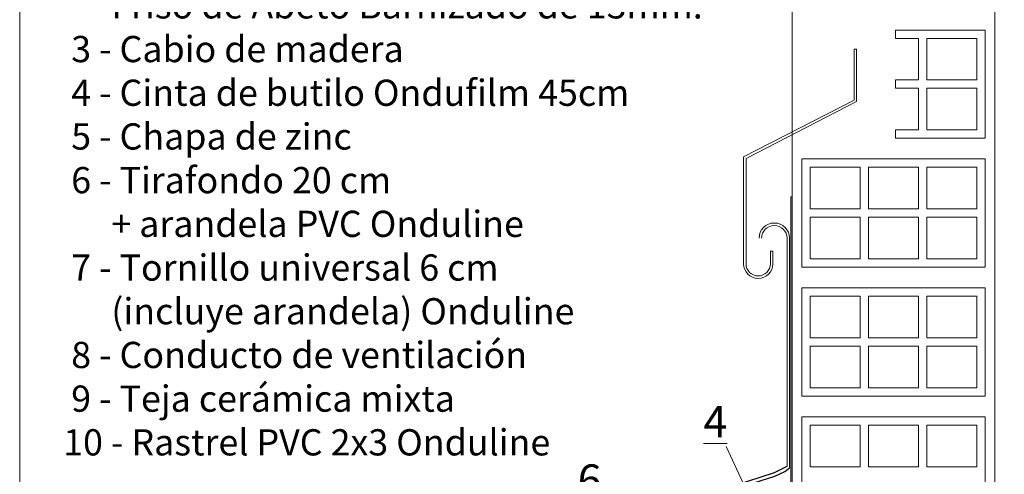
# Model space of a CAD drawing. Units: millimetres. Extents: x 523 to 764, y 79 to 267.
# Drawn here: x 549 to 628, y 152 to 188 of the extents above; entities that cross this region are included whole.
import ezdxf

# ---------------------------------------------------------------- set-up
doc = ezdxf.new("R2010")
doc.units = ezdxf.units.MM
doc.layers.get('0').update_dxf_attribs({"lineweight": 0})
for name, color, linetype, lineweight in [('CAPATEJAS', 12, 'Continuous', 0), ('ondufilm', 30, 'Continuous', 0), ('SECCION', 252, 'Continuous', 0), ('TÍTULO', 7, 'Continuous', 0)]:
    doc.layers.add(name, color=color, linetype=linetype, lineweight=lineweight)
doc.styles.add('ONDULINE', font='ISOCP')

# ---------------------------------------------------------------- blocks, each defined once
blk = doc.blocks.new('TEJAMIXTA6')
for p, q in [((80.477, -169.67, -5408.909), (80.322, -169.755, -5408.909)), ((80.537, -169.721, -5408.909), (80.518, -169.7, -5408.909)), ((80.561, -169.748, -5408.909), (80.537, -169.721, -5408.909)), ((80.601, -169.791, -5408.909), (80.561, -169.748, -5408.909)), ((80.647, -169.84, -5408.909), (80.601, -169.791, -5408.909)), ((79.715, -170.09, -5408.909), (79.632, -170.135, -5408.909)), ((80.328, -169.913, -5408.909), (79.849, -170.177, -5408.909)), ((79.628, -170.299, -5408.909), (77.888, -171.255, -5408.909)), ((79.628, -170.172, -5408.909), (79.627, -170.218, -5408.909)), ((79.628, -170.147, -5408.909), (79.628, -170.172, -5408.909)), ((79.818, -170.156, -5408.909), (79.784, -170.132, -5408.909)), ((80.611, -170.301, -5408.909), (80.829, -170.659, -5408.909)), ((80.871, -170.168, -5408.909), (81.232, -170.76, -5408.909)), ((80.047, -171.088, -5408.909), (81.084, -170.518, -5408.909)), ((79.918, -170.696, -5408.909), (80.129, -171.043, -5408.909)), ((80.132, -170.572, -5408.909), (80.346, -170.924, -5408.909)), ((81.232, -170.76, -5408.909), (81.348, -170.86, -5408.909)), ((81.348, -170.86, -5408.909), (81.398, -170.95, -5408.909)), ((79.256, -171.468, -5408.909), (79.943, -171.091, -5408.909)), ((79.943, -171.091, -5408.909), (80.047, -171.088, -5408.909)), ((81.247, -171.261, -5408.909), (81.453, -171.148, -5408.909)), ((81.453, -171.148, -5408.909), (81.398, -170.95, -5408.909)), ((77.888, -171.255, -5408.909), (75.919, -172.336, -5408.909)), ((81.313, -171.616, -5408.909), (81.247, -171.261, -5408.909)), ((74.065, -174.37, -5408.909), (79.204, -171.55, -5408.909)), ((79.256, -171.468, -5408.909), (79.204, -171.55, -5408.909)), ((81.081, -171.729, -5408.909), (81.313, -171.616, -5408.909)), ((72.917, -175.832, -5408.909), (80.354, -171.785, 5408.909)), ((75.919, -172.336, -5408.909), (72.24, -174.354, -5408.909)), ((72.24, -174.354, -5408.909), (71.224, -174.911, -5408.909)), ((73.213, -174.785, -5408.909), (73.962, -174.374, -5408.909)), ((73.962, -174.374, -5408.909), (74.065, -174.37, -5408.909)), ((73.146, -175.116, -5408.909), (73.213, -174.785, -5408.909)), ((71.288, -175.007, -5408.909), (71.256, -174.956, -5408.909)), ((71.414, -175.208, -5408.909), (71.288, -175.007, -5408.909)), ((72.392, -175.53, -5408.909), (73.146, -175.116, -5408.909)), ((71.57, -175.449, -5408.909), (71.52, -175.374, -5408.909)), ((71.793, -175.835, -5408.909), (71.636, -175.557, -5408.909)), ((71.815, -175.916, -5408.909), (72.405, -175.592, -5408.909)), ((72.392, -175.53, -5408.909), (72.405, -175.592, -5408.909)), ((71.888, -176.172, -5408.909), (71.793, -175.835, -5408.909)), ((72.917, -175.832, -5408.909), (72.91, -176.024, -5408.909)), ((72.581, -176.016, -5408.909), (72.313, -176.163, -5408.909)), ((72.581, -176.016, -5408.909), (72.714, -176.126, -5408.909)), ((72.714, -176.126, -5408.909), (72.91, -176.024, -5408.909)), ((71.965, -176.313, -5408.909), (71.888, -176.172, -5408.909)), ((71.965, -176.313, -5408.909), (71.971, -176.324, -5408.909)), ((71.971, -176.324, -5408.909), (72.048, -176.398, -5408.909)), ((72.313, -176.163, -5408.909), (72.3, -176.385, -5408.909)), ((72.048, -176.398, -5408.909), (72.053, -176.403, -5408.909)), ((72.053, -176.403, -5408.909), (72.063, -176.413, -5408.909)), ((72.063, -176.413, -5408.909), (72.086, -176.436, -5408.909)), ((72.131, -176.478, -5408.909), (72.3, -176.385, -5408.909))]:
    blk.add_line(p, q)
at = {"elevation": -5408.909}
for points in [[(80.518, -169.7), (80.507, -169.688), (80.496, -169.679), (80.488, -169.672), (80.481, -169.67), (80.477, -169.67)], [(80.322, -169.755), (80.321, -169.756), (80.318, -169.763), (80.318, -169.771)], [(80.318, -169.771), (80.319, -169.789), (80.32, -169.81), (80.321, -169.831), (80.322, -169.853), (80.323, -169.875), (80.324, -169.897), (80.324, -169.915)], [(80.647, -169.84), (80.655, -169.849), (80.669, -169.866), (80.685, -169.887), (80.703, -169.91), (80.722, -169.938), (80.743, -169.968), (80.766, -170.002), (80.79, -170.039), (80.816, -170.08), (80.843, -170.122), (80.871, -170.168)], [(79.715, -170.09), (79.72, -170.089), (79.727, -170.092), (79.731, -170.095)], [(79.784, -170.132), (79.749, -170.108), (79.731, -170.095)], [(80.328, -169.913), (80.333, -169.913), (80.34, -169.916), (80.348, -169.922), (80.359, -169.932), (80.371, -169.946), (80.385, -169.962), (80.4, -169.982), (80.418, -170.006), (80.437, -170.032), (80.457, -170.062), (80.479, -170.094), (80.503, -170.13), (80.528, -170.169), (80.555, -170.21), (80.582, -170.254), (80.611, -170.301)], [(79.627, -170.218), (79.625, -170.263), (79.625, -170.285), (79.624, -170.301)], [(79.632, -170.135), (79.632, -170.135), (79.629, -170.141), (79.628, -170.147)], [(79.628, -170.299), (79.63, -170.298), (79.637, -170.3), (79.646, -170.307), (79.658, -170.317), (79.671, -170.332), (79.687, -170.351), (79.705, -170.375), (79.725, -170.402), (79.747, -170.433), (79.771, -170.468), (79.797, -170.506), (79.825, -170.549), (79.855, -170.595), (79.886, -170.644), (79.918, -170.696)], [(79.857, -170.183), (79.836, -170.168), (79.818, -170.156)], [(80.132, -170.572), (80.1, -170.521), (80.069, -170.472), (80.04, -170.427), (80.012, -170.385), (79.987, -170.346), (79.963, -170.312), (79.941, -170.281), (79.921, -170.254), (79.904, -170.231), (79.888, -170.212), (79.874, -170.198), (79.863, -170.187), (79.857, -170.183)], [(71.224, -174.911), (71.224, -174.911), (71.224, -174.911), (71.224, -174.911), (71.224, -174.911), (71.224, -174.911), (71.224, -174.911)], [(71.256, -174.956), (71.244, -174.938), (71.234, -174.924), (71.228, -174.915), (71.224, -174.911)], [(71.52, -175.374), (71.447, -175.26), (71.414, -175.208)], [(71.636, -175.557), (71.626, -175.541), (71.617, -175.525), (71.608, -175.51), (71.598, -175.494), (71.589, -175.479), (71.579, -175.464), (71.57, -175.449)], [(72.086, -176.436), (72.111, -176.461), (72.131, -176.478)]]:
    blk.add_lwpolyline(points, dxfattribs=at)
blk.add_arc((80.835, -172.036, 5408.909), 0.543, 77.33, 152.4741)

msp = doc.modelspace()

# ---------------------------------------------------------------- hatches: boundary and pattern name
at = {"layer": 'ondufilm'}
h = msp.add_hatch(color=256, dxfattribs=at)
h.dxf.hatch_style = 1
h.paths.add_polyline_path([(611.025, 173.764), (610.925, 173.764), (610.925, 159.682), (611.025, 159.699)])
at = {"layer": 'ondufilm', "lineweight": -3}
h = msp.add_hatch(color=256, dxfattribs=at)
h.dxf.hatch_style = 1
h.paths.add_polyline_path([(611.025, 173.764), (610.925, 173.764), (610.925, 159.682), (611.025, 159.699)])
at = {"layer": 'ondufilm'}
h = msp.add_hatch(color=256, dxfattribs=at)
h.dxf.hatch_style = 1
h.paths.add_polyline_path([(611.025, 159.699), (610.925, 159.682), (610.925, 147.231), (611.025, 147.249)])
at = {"layer": 'ondufilm', "lineweight": -3}
h = msp.add_hatch(color=256, dxfattribs=at)
h.dxf.hatch_style = 1
h.paths.add_polyline_path([(611.025, 159.699), (610.925, 159.682), (610.925, 147.231), (611.025, 147.249)])

# ---------------------------------------------------------------- linework, layer by layer
at = {"linetype": 'Continuous'}
msp.add_lwpolyline([(549.231, 251.469), (764.025, 251.469), (764.025, 93.953), (549.231, 93.953), (549.231, 251.469)], dxfattribs=at)
at = {"layer": 'ondufilm'}
for points in [[(610.925, 173.764), (610.925, 144.948)], [(611.025, 173.764), (610.925, 173.764)], [(611.025, 173.764), (611.025, 144.948)]]:
    msp.add_lwpolyline(points, dxfattribs=at)
at = {"layer": 'ondufilm', "lineweight": 0}
for points in [[(610.925, 173.764), (610.925, 144.948)], [(611.025, 173.764), (611.025, 144.948)]]:
    msp.add_lwpolyline(points, dxfattribs=at)
at = {"layer": 'SECCION', "linetype": 'Continuous'}
for p, q in [((615.992, 185.573), (615.992, 181.503)), ((616.192, 185.573), (616.192, 181.381)), ((615.992, 181.503), (607.142, 176.955)), ((616.192, 181.381), (607.342, 176.833)), ((607.142, 176.955), (607.142, 168.39)), ((607.342, 176.833), (607.342, 168.39)), ((609.288, 168.39), (609.288, 169.411)), ((609.488, 168.39), (609.488, 169.411))]:
    msp.add_line(p, q, dxfattribs=at)
at = {"layer": 'SECCION'}
for p, q in [((610.626, 170.434), (610.628, 152.179)), ((610.826, 170.434), (610.828, 152.048))]:
    msp.add_line(p, q, dxfattribs=at)
at = {"layer": 'SECCION', "lineweight": 0}
for p, q in [((610.626, 170.434), (610.628, 152.179)), ((610.826, 170.434), (610.828, 152.048))]:
    msp.add_line(p, q, dxfattribs=at)
at = {"layer": 'SECCION', "linetype": 'Continuous'}
for points in [[(611.025, 225.934), (611.025, 116.475)], [(627.241, 225.934), (627.241, 93.953)]]:
    msp.add_lwpolyline(points, dxfattribs=at)
at = {"layer": 'SECCION'}
for points in [[(619.293, 187.116), (619.293, 186.449)], [(619.293, 187.116), (626.469, 187.116), (626.469, 178.446)], [(621.134, 186.449), (621.134, 183.115), (619.293, 183.115)], [(619.293, 186.449), (621.134, 186.449)], [(625.802, 186.449), (625.802, 183.115), (621.801, 183.115), (621.801, 186.449), (625.802, 186.449)], [(616.192, 185.573), (615.992, 185.573)], [(619.293, 183.115), (619.293, 182.448)], [(621.134, 182.448), (621.134, 179.113), (619.293, 179.113)], [(619.293, 182.448), (621.134, 182.448)], [(625.802, 182.448), (625.802, 179.113), (621.801, 179.113), (621.801, 182.448), (625.802, 182.448)], [(619.293, 179.113), (619.293, 178.446)], [(626.469, 178.446), (619.293, 178.446)], [(626.469, 168.118), (611.797, 168.118), (611.797, 176.788), (626.469, 176.788), (626.469, 168.118)], [(612.464, 176.121), (612.464, 172.786), (616.465, 172.786), (616.465, 176.121), (612.464, 176.121)], [(621.134, 176.121), (621.134, 172.786), (617.132, 172.786), (617.132, 176.121), (621.134, 176.121)], [(625.802, 176.121), (625.802, 172.786), (621.801, 172.786), (621.801, 176.121), (625.802, 176.121)], [(612.464, 172.119), (612.464, 168.785), (616.465, 168.785), (616.465, 172.119), (612.464, 172.119)], [(621.134, 172.119), (621.134, 168.785), (617.132, 168.785), (617.132, 172.119), (621.134, 172.119)], [(625.802, 172.119), (625.802, 168.785), (621.801, 168.785), (621.801, 172.119), (625.802, 172.119)], [(609.488, 169.411), (609.288, 169.411)], [(626.469, 157.789), (611.797, 157.789), (611.797, 166.459), (626.469, 166.459), (626.469, 157.789)], [(612.464, 165.792), (612.464, 162.458), (616.465, 162.458), (616.465, 165.792), (612.464, 165.792)], [(621.134, 165.792), (621.134, 162.458), (617.132, 162.458), (617.132, 165.792), (621.134, 165.792)], [(625.802, 165.792), (625.802, 162.458), (621.801, 162.458), (621.801, 165.792), (625.802, 165.792)], [(612.464, 161.791), (612.464, 158.456), (616.465, 158.456), (616.465, 161.791), (612.464, 161.791)], [(621.134, 161.791), (621.134, 158.456), (617.132, 158.456), (617.132, 161.791), (621.134, 161.791)], [(625.802, 161.791), (625.802, 158.456), (621.801, 158.456), (621.801, 161.791), (625.802, 161.791)], [(626.469, 147.461), (611.797, 147.461), (611.797, 156.131), (626.469, 156.131), (626.469, 147.461)], [(612.464, 155.464), (612.464, 152.129), (616.465, 152.129), (616.465, 155.464), (612.464, 155.464)], [(621.134, 155.464), (621.134, 152.129), (617.132, 152.129), (617.132, 155.464), (621.134, 155.464)], [(625.802, 155.464), (625.802, 152.129), (621.801, 152.129), (621.801, 155.464), (625.802, 155.464)]]:
    msp.add_lwpolyline(points, dxfattribs=at)
at = {"layer": 'SECCION', "lineweight": -3, "elevation": 164707.224}
for points in [[(590.263, 145.188), (590.253, 145.353), (609.617, 151.661), (610.628, 152.179)], [(604.695, 149.796), (609.644, 151.376), (610.438, 151.756), (610.828, 152.048)]]:
    msp.add_lwpolyline(points, dxfattribs=at)
at = {"layer": 'SECCION', "linetype": 'Continuous'}
for centre, radius, start, end in [((609.605, 170.434), 1.221, 0, 180), ((609.605, 170.434), 1.021, 0, 180), ((608.315, 168.39), 1.173, 180, 0), ((608.315, 168.39), 0.973, 180, 0)]:
    msp.add_arc(centre, radius, start, end, dxfattribs=at)
at = {"layer": 'TÍTULO'}
msp.add_line((605.748, 153.751, -30665.623), (610.523, 143.562, -25572.016), dxfattribs=at)

# ---------------------------------------------------------------- block references
at = {"layer": 'CAPATEJAS', "lineweight": 0, "xscale": 3.806387507502263, "yscale": 3.806387507502263, "zscale": 3.806387507502263, "rotation": 348.9712860164123}
msp.add_blockref('TEJAMIXTA6', (417.846, 838.65, 144118.821), dxfattribs=at)

# ---------------------------------------------------------------- texts
at = {"layer": 'TÍTULO', "attachment_point": 1, "style": 'ONDULINE'}
for s, insert, char_height, width in [('{\\fArial|b0|i0|c0|p34;           \\LLEYENDA      \\P\\l\\P 1-  Placa impermeabilizante\\C1; \\fArial|b1|i0|c0|p34;Onduline\\C256; \\P      Bajo Teja DRS BT-150Plus \\P\\fArial|b0|i0|c0|p34; 2 - Panel sándwich \\fArial|b1|i0|c0|p34;Ondutherm,\\P\\fArial|b0|i0|c0|p34;      H19+A100+FAB13. Acabado interior \\P      Friso de Abeto Barnizado de 13mm.\\P 3 - Cabio de madera\\P 4 - Cinta de butilo \\fArial|b1|i0|c0|p34;Ondufilm\\fArial|b0|i0|c0|p34; 45cm\\P 5 - Chapa de zinc\\P 6 - Tirafondo 20 cm \\P      + arandela PVC \\fArial|b1|i0|c0|p34;\\C1;Onduline\\fArial|b0|i0|c0|p34;\\C256;\\P 7 - Tornillo universal 6 cm \\P      (incluye arandela) \\fArial|b1|i0|c0|p34;\\C1;Onduline\\fArial|b0|i0|c0|p34;\\C256; \\P 8 - Conducto de ventilación\\P 9 - Teja cerámica mixta\\P10 - Rastrel PVC 2x3 \\fArial|b1|i0|c0|p34;\\C1;Onduline}', (552.711, 211.146), 2.1, 79.95439), ('{\\fArial|b0|i0|c0|p34;\\L4}', (603.933, 157.004, 29827.849), 2.51222, 3559.15692), ('{\\fArial|b0|i0|c0|p34;\\L6}', (593.874, 152.318), 2.51222, 3559.15692)]:
    msp.add_mtext(s, dxfattribs=dict(at, insert=insert, char_height=char_height, width=width))

doc.saveas('drawing.dxf')
